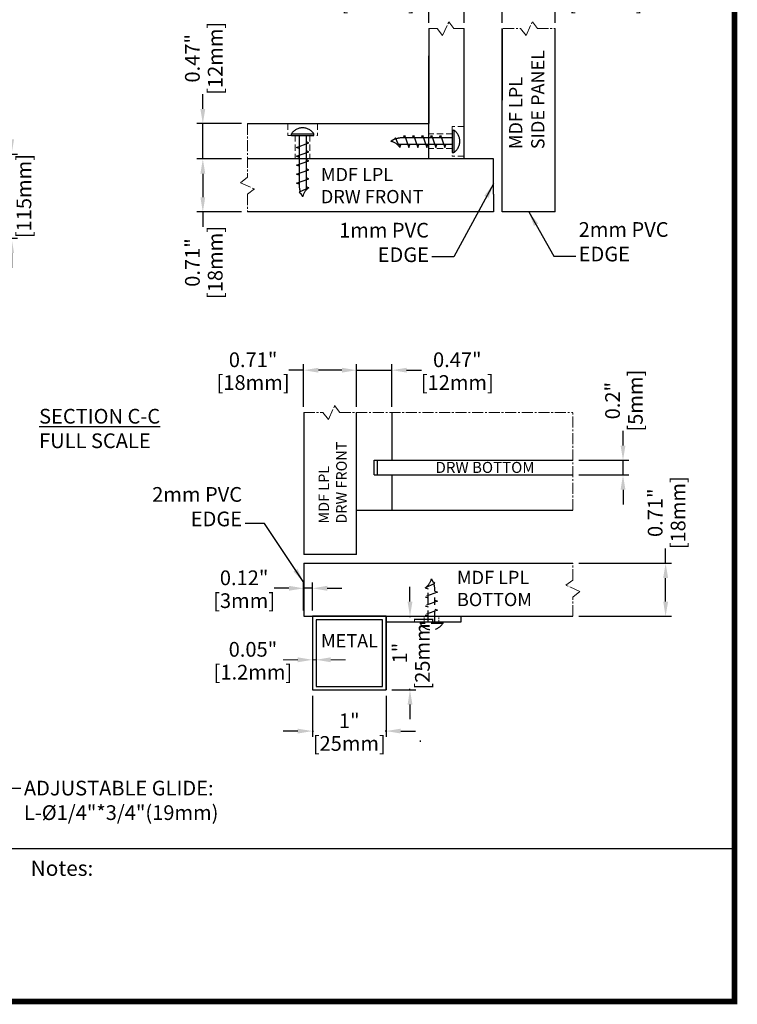
# Model space of a CAD drawing. Units: inches. Extents: x 32308 to 35271, y 56074 to 58175.
# Drawn here: x 34296 to 35271, y 56074 to 57412 of the extents above; entities that cross this region are included whole.
import ezdxf

# ---------------------------------------------------------------- set-up
doc = ezdxf.new("R2010")
doc.units = ezdxf.units.IN
doc.header["$LTSCALE"] = 5
doc.header["$MEASUREMENT"] = 0
for name, pattern in [('CENTER2', [1.125, 0.75, -0.125, 0.125, -0.125]), ('HIDDEN', [9.525, 6.35, -3.175]), ('HIDDEN2', [4.7625, 3.175, -1.5875])]:
    doc.linetypes.add(name, pattern=pattern)
doc.layers.get('0').update_dxf_attribs({"lineweight": 25})
doc.layers.add('1', color=7, linetype='Continuous', true_color=0xffffff)
doc.layers.add('\\M+2B5B5\\M+2A6E2\\M+2B5EA', color=6, linetype='HIDDEN')
doc.layers.add('Net Center', color=6, linetype='CENTER2', lineweight=18)
doc.layers.add('Net Thay', color=7, linetype='Continuous', lineweight=25)
doc.layers.add('Net Dim', color=5, linetype='Continuous', lineweight=18, true_color=0x0000ff)
doc.layers.add('Net Hidden', color=7, linetype='HIDDEN2', lineweight=18, true_color=0x0080ff)
doc.styles.add('NDC_STD', font='arial.ttf')
doc.styles.get("Standard").update_dxf_attribs({"font": 'arial.ttf'})
doc.dimstyles.new('NDC_10 (in-mm)', dxfattribs={"dimscale": 8, "dimtxt": 2.5, "dimasz": 2.5, "dimexe": 1, "dimexo": 1, "dimgap": 0.5, "dimtad": 0, "dimlfac": 0.03937, "dimzin": 9, "dimdsep": 46, "dimtxsty": 'NDC_STD', "dimcen": 0, "dimclrt": 256, "dimadec": 0, "dimazin": 0, "dimtfac": 1, "dimtmove": 0, "dimatfit": 3, "dimfxl": 0, "dimfrac": 2, "dimtolj": 1, "dimtzin": 0, "dimarcsym": 0})

# ---------------------------------------------------------------- blocks, each defined once
blk = doc.blocks.new('Screw 23mm')
at = {"layer": '\\M+2B5B5\\M+2A6E2\\M+2B5EA', "ltscale": 0.5}
for p, q in [((-0.782, 0), (-0.782, 0.1)), ((-0.782, 0.1), (0.782, 0.1)), ((-0.782, 0), (0.782, 0)), ((-0.235, 0), (-0.235, -3.601)), ((0.235, 0), (0.235, -3.738)), ((0.782, 0), (0.782, 0.1)), ((-0.43, -0.831), (0.43, -0.518)), ((0.43, -0.518), (0.235, -0.447)), ((-0.235, -0.902), (-0.43, -0.831)), ((-0.235, -0.903), (-0.43, -0.832)), ((-0.43, -1.456), (0.43, -1.143)), ((0.43, -1.143), (0.235, -1.072)), ((-0.235, -1.527), (-0.43, -1.456)), ((-0.235, -1.528), (-0.43, -1.457)), ((-0.43, -2.082), (0.43, -1.769)), ((-0.43, -2.082), (0.43, -1.77)), ((0.43, -1.769), (0.235, -1.698)), ((0.43, -1.77), (0.235, -1.699)), ((-0.235, -2.153), (-0.43, -2.082)), ((-0.235, -2.154), (-0.43, -2.082)), ((-0.43, -2.708), (0.43, -2.395)), ((-0.235, -2.779), (-0.43, -2.708)), ((0.43, -2.394), (0.235, -2.323)), ((0.43, -2.395), (0.235, -2.324)), ((-0.43, -3.333), (0.43, -3.021)), ((-0.235, -3.404), (-0.43, -3.333)), ((0.43, -3.021), (0.235, -2.95)), ((0.43, -3.646), (-0.235, -3.959)), ((-0.235, -3.959), (-0.127, -4.041)), ((0.43, -3.646), (0.235, -3.575))]:
    blk.add_line(p, q, dxfattribs=at)
for centre, radius, start, end in [((0, -0.405), 0.931, 32.89222, 147.10778), ((1.122, -3.503), 1.36, 175.86298, 198.23998), ((1.122, -3.503), 1.36, 203.31333, 214.42299), ((1.036, -4.524), 1.067, 124.64399, 166.33118)]:
    blk.add_arc(centre, radius, start, end, dxfattribs=at)
blk = doc.blocks.new('*D37')
at = {"layer": 'Defpoints', "color": 0, "transparency": 16777216}
for p in [(35023.8, 57452.6), (34951.8, 57400.2), (35023.8, 57400.2)]:
    blk.add_point(p, dxfattribs=at)
at = {"layer": 'Net Dim', "color": 0, "lineweight": -2, "transparency": 16777216}
for p, q in [((34951.8, 57408.2), (34951.8, 57460.6)), ((34971.8, 57452.6), (35003.8, 57452.6)), ((35023.8, 57408.2), (35023.8, 57460.6)), ((35023.8, 57452.6), (35043.8, 57452.6))]:
    blk.add_line(p, q, dxfattribs=at)
at = {"layer": 'Net Dim', "color": 0, "transparency": 16777216}
for points in [[(34971.8, 57456), (34971.8, 57449.3), (34951.8, 57452.6)], [(35003.8, 57456), (35003.8, 57449.3), (35023.8, 57452.6)]]:
    blk.add_solid(points, dxfattribs=at)
at = {"layer": 'Net Dim', "transparency": 16777216, "char_height": 20, "attachment_point": 5, "style": 'NDC_STD'}
for s, insert in [('\\A1;0.71"', (35092.5, 57466.8)), ('\\A1;[18mm]', (35092.5, 57435.8))]:
    blk.add_mtext(s, dxfattribs=dict(at, insert=insert))
blk = doc.blocks.new('*D38')
at = {"layer": 'Defpoints', "color": 0, "transparency": 16777216}
for p in [(34851.8, 57452.6), (34851.8, 57400.2), (34899.8, 57400.2)]:
    blk.add_point(p, dxfattribs=at)
at = {"layer": 'Net Dim', "color": 0, "lineweight": -2, "transparency": 16777216}
for p, q in [((34851.8, 57452.6), (34831.8, 57452.6)), ((34851.8, 57408.2), (34851.8, 57460.6)), ((34879.8, 57452.6), (34871.8, 57452.6)), ((34899.8, 57408.2), (34899.8, 57460.6))]:
    blk.add_line(p, q, dxfattribs=at)
at = {"layer": 'Net Dim', "color": 0, "transparency": 16777216}
for points in [[(34871.8, 57456), (34871.8, 57449.3), (34851.8, 57452.6)], [(34879.8, 57456), (34879.8, 57449.3), (34899.8, 57452.6)]]:
    blk.add_solid(points, dxfattribs=at)
at = {"layer": 'Net Dim', "transparency": 16777216, "char_height": 20, "attachment_point": 5, "style": 'NDC_STD'}
for s, insert in [('\\A1;0.47"', (34783.1, 57466.8)), ('\\A1;[12mm]', (34783.1, 57435.8))]:
    blk.add_mtext(s, dxfattribs=dict(at, insert=insert))
blk = doc.blocks.new('*D39')
at = {"layer": 'Defpoints', "color": 0, "transparency": 16777216}
for p in [(34605.4, 57223.1), (34544.8, 57151.1), (34605.4, 57151.1)]:
    blk.add_point(p, dxfattribs=at)
at = {"layer": 'Net Dim', "color": 0, "lineweight": -2, "transparency": 16777216}
for p, q in [((34597.4, 57223.1), (34536.8, 57223.1)), ((34544.8, 57203.1), (34544.8, 57171.1)), ((34597.4, 57151.1), (34536.8, 57151.1)), ((34544.8, 57151.1), (34544.8, 57131.1))]:
    blk.add_line(p, q, dxfattribs=at)
at = {"layer": 'Net Dim', "color": 0, "transparency": 16777216}
for points in [[(34541.5, 57203.1), (34548.1, 57203.1), (34544.8, 57223.1)], [(34541.5, 57171.1), (34548.1, 57171.1), (34544.8, 57151.1)]]:
    blk.add_solid(points, dxfattribs=at)
at = {"layer": 'Net Dim', "transparency": 16777216, "char_height": 20, "attachment_point": 5, "rotation": 90, "style": 'NDC_STD'}
for s, insert in [('\\A1;[18mm]', (34561.6, 57082.4)), ('\\A1;0.71"', (34530.6, 57082.4))]:
    blk.add_mtext(s, dxfattribs=dict(at, insert=insert))
blk = doc.blocks.new('*D40')
at = {"layer": 'Defpoints', "color": 0, "transparency": 16777216}
for p in [(34544.8, 57271.1), (34605.4, 57271.1), (34605.4, 57223.1)]:
    blk.add_point(p, dxfattribs=at)
at = {"layer": 'Net Dim', "color": 0, "lineweight": -2, "transparency": 16777216}
for p, q in [((34544.8, 57291.1), (34544.8, 57311.1)), ((34597.4, 57271.1), (34536.8, 57271.1)), ((34544.8, 57223.1), (34544.8, 57271.1)), ((34597.4, 57223.1), (34536.8, 57223.1)), ((34544.8, 57203.1), (34544.8, 57183.1))]:
    blk.add_line(p, q, dxfattribs=at)
at = {"layer": 'Net Dim', "color": 0, "transparency": 16777216}
for points in [[(34541.5, 57291.1), (34548.1, 57291.1), (34544.8, 57271.1)], [(34541.5, 57203.1), (34548.1, 57203.1), (34544.8, 57223.1)]]:
    blk.add_solid(points, dxfattribs=at)
at = {"layer": 'Net Dim', "transparency": 16777216, "char_height": 20, "attachment_point": 5, "rotation": 90, "style": 'NDC_STD'}
for s, insert in [('\\A1;[12mm]', (34561.6, 57359.9)), ('\\A1;0.47"', (34530.6, 57359.9))]:
    blk.add_mtext(s, dxfattribs=dict(at, insert=insert))
blk = doc.blocks.new('*D51')
at = {"layer": 'Defpoints', "color": 0, "transparency": 16777216}
for p in [(34189.5, 57229.8), (34284.9, 57229.8), (34189.5, 57115.3)]:
    blk.add_point(p, dxfattribs=at)
at = {"layer": 'Net Dim', "color": 0, "lineweight": -2, "transparency": 16777216}
for p, q in [((34284.9, 57249.8), (34284.9, 57269.8)), ((34197.5, 57229.8), (34292.9, 57229.8)), ((34284.9, 57229.8), (34284.9, 57229)), ((34197.5, 57115.3), (34292.9, 57115.3)), ((34284.9, 57115.3), (34284.9, 57116.1)), ((34284.9, 57095.3), (34284.9, 57075.3))]:
    blk.add_line(p, q, dxfattribs=at)
at = {"layer": 'Net Dim', "color": 0, "transparency": 16777216}
for points in [[(34281.6, 57249.8), (34288.3, 57249.8), (34284.9, 57229.8)], [(34281.6, 57095.3), (34288.3, 57095.3), (34284.9, 57115.3)]]:
    blk.add_solid(points, dxfattribs=at)
at = {"layer": 'Net Dim', "transparency": 16777216, "char_height": 20, "attachment_point": 5, "rotation": 90, "style": 'NDC_STD'}
for s, insert in [('\\A1;[115mm]', (34301.7, 57172.6)), ('\\A1;4.51"', (34270.7, 57172.6))]:
    blk.add_mtext(s, dxfattribs=dict(at, insert=insert))
blk = doc.blocks.new('A$Cd94433bf')
at = {"layer": '\\M+2B5B5\\M+2A6E2\\M+2B5EA', "ltscale": 0.5}
for p, q in [((-2.6, 52), (-4.7, 53.6)), ((-15.6, 45.9), (-2.6, 52)), ((-15.6, 45.9), (-11.8, 44.5)), ((-11.8, -0.9), (-11.8, 44.5)), ((-2.6, 41.2), (1.2, 39.8)), ((-2.6, 41.2), (1.2, 39.8)), ((-2.6, 41.1), (1.2, 39.8)), ((1.2, 39.8), (-15.6, 33.7)), ((1.2, 39.8), (-15.6, 33.7)), ((-15.6, 33.7), (-11.8, 32.3)), ((1.2, 27.6), (-15.6, 21.5)), ((-2.6, -0.9), (-2.6, 32.8)), ((-2.6, 29), (1.2, 27.6)), ((-15.6, 21.4), (-11.8, 20.1)), ((1.2, 15.3), (-15.6, 9.2)), ((-2.6, 16.8), (1.2, 15.4)), ((-2.6, 16.7), (1.2, 15.3)), ((-15.6, 9.2), (-11.8, 7.9)), ((8.1, -0.9), (-22.4, -0.9)), ((-22.4, -0.9), (-22.4, -2.8)), ((8.1, -2.8), (-22.4, -2.8)), ((8.1, -0.9), (8.1, -2.8))]:
    blk.add_line(p, q, dxfattribs=at)
for centre, radius, start, end in [((-27.4, 63), 20.8, 304.644, 346.3312), ((-29.1, 43.1), 26.5, 23.3133, 34.423), ((-29.1, 43.1), 26.5, 355.863, 18.24), ((-7.2, 7.1), 18.2, 212.8922, 327.1078)]:
    blk.add_arc(centre, radius, start, end, dxfattribs=at)
blk = doc.blocks.new('*D44')
at = {"layer": 'Defpoints', "color": 0, "transparency": 16777216}
for p in [(34693.8, 56501.7), (34793.8, 56501.7), (34693.8, 56445.7)]:
    blk.add_point(p, dxfattribs=at)
at = {"layer": 'Net Dim', "color": 0, "lineweight": -2, "transparency": 16777216}
for p, q in [((34693.8, 56493.7), (34693.8, 56437.7)), ((34793.8, 56493.7), (34793.8, 56437.7)), ((34673.8, 56445.7), (34653.8, 56445.7)), ((34693.8, 56445.7), (34695.1, 56445.7)), ((34793.8, 56445.7), (34792.6, 56445.7)), ((34813.8, 56445.7), (34833.8, 56445.7))]:
    blk.add_line(p, q, dxfattribs=at)
at = {"layer": 'Net Dim', "color": 0, "transparency": 16777216}
for points in [[(34673.8, 56449), (34673.8, 56442.4), (34693.8, 56445.7)], [(34813.8, 56449), (34813.8, 56442.4), (34793.8, 56445.7)]]:
    blk.add_solid(points, dxfattribs=at)
at = {"layer": 'Net Dim', "transparency": 16777216, "char_height": 20, "attachment_point": 5, "style": 'NDC_STD'}
for s, insert in [('\\A1;1"', (34743.8, 56459.7)), ('\\A1;[25mm]', (34743.8, 56428.9))]:
    blk.add_mtext(s, dxfattribs=dict(at, insert=insert))
blk = doc.blocks.new('*D45')
at = {"layer": 'Defpoints', "color": 0, "transparency": 16777216}
for p in [(35047.7, 56673.7), (35173.7, 56673.7), (35047.7, 56601.7)]:
    blk.add_point(p, dxfattribs=at)
at = {"layer": 'Net Dim', "color": 0, "lineweight": -2, "transparency": 16777216}
for p, q in [((35173.7, 56673.7), (35173.7, 56693.7)), ((35055.7, 56673.7), (35181.7, 56673.7)), ((35173.7, 56621.7), (35173.7, 56653.7)), ((35055.7, 56601.7), (35181.7, 56601.7))]:
    blk.add_line(p, q, dxfattribs=at)
at = {"layer": 'Net Dim', "color": 0, "transparency": 16777216}
for points in [[(35170.4, 56653.7), (35177.1, 56653.7), (35173.7, 56673.7)], [(35170.4, 56621.7), (35177.1, 56621.7), (35173.7, 56601.7)]]:
    blk.add_solid(points, dxfattribs=at)
at = {"layer": 'Net Dim', "transparency": 16777216, "char_height": 20, "attachment_point": 5, "rotation": 90, "style": 'NDC_STD'}
for s, insert in [('\\A1;[18mm]', (35190.6, 56742.4)), ('\\A1;0.71"', (35159.5, 56742.4))]:
    blk.add_mtext(s, dxfattribs=dict(at, insert=insert))
blk = doc.blocks.new('*D46')
at = {"layer": 'Defpoints', "color": 0, "transparency": 16777216}
for p in [(34681.8, 56639.7), (34681.8, 56601.7), (34693.8, 56601.7)]:
    blk.add_point(p, dxfattribs=at)
at = {"layer": 'Net Dim', "color": 0, "lineweight": -2, "transparency": 16777216}
for p, q in [((34681.8, 56609.7), (34681.8, 56647.7)), ((34693.8, 56609.7), (34693.8, 56647.7)), ((34661.8, 56639.7), (34641.8, 56639.7)), ((34693.8, 56639.7), (34681.8, 56639.7)), ((34713.8, 56639.7), (34733.8, 56639.7))]:
    blk.add_line(p, q, dxfattribs=at)
at = {"layer": 'Net Dim', "color": 0, "transparency": 16777216}
for points in [[(34661.8, 56643.1), (34661.8, 56636.4), (34681.8, 56639.7)], [(34713.8, 56643.1), (34713.8, 56636.4), (34693.8, 56639.7)]]:
    blk.add_solid(points, dxfattribs=at)
at = {"layer": 'Net Dim', "transparency": 16777216, "char_height": 20, "attachment_point": 5, "style": 'NDC_STD'}
for s, insert in [('\\A1;0.12"', (34600.9, 56654)), ('\\A1;[3mm]', (34600.9, 56622.9))]:
    blk.add_mtext(s, dxfattribs=dict(at, insert=insert))
blk = doc.blocks.new('*D47')
at = {"layer": 'Defpoints', "color": 0, "transparency": 16777216}
for p in [(34793.8, 56601.7), (34793.8, 56501.7), (34826.3, 56501.7)]:
    blk.add_point(p, dxfattribs=at)
at = {"layer": 'Net Dim', "color": 0, "lineweight": -2, "transparency": 16777216}
for p, q in [((34826.3, 56621.7), (34826.3, 56641.7)), ((34801.8, 56601.7), (34834.3, 56601.7)), ((34826.3, 56601.7), (34826.3, 56600.4)), ((34801.8, 56501.7), (34834.3, 56501.7)), ((34826.3, 56501.7), (34826.3, 56503)), ((34826.3, 56481.7), (34826.3, 56461.7))]:
    blk.add_line(p, q, dxfattribs=at)
at = {"layer": 'Net Dim', "color": 0, "transparency": 16777216}
for points in [[(34823, 56621.7), (34829.7, 56621.7), (34826.3, 56601.7)], [(34823, 56481.7), (34829.7, 56481.7), (34826.3, 56501.7)]]:
    blk.add_solid(points, dxfattribs=at)
at = {"layer": 'Net Dim', "transparency": 16777216, "char_height": 20, "attachment_point": 5, "rotation": 90, "style": 'NDC_STD'}
for s, insert in [('\\A1;[25mm]', (34843.2, 56551.7)), ('\\A1;1"', (34812.3, 56551.7))]:
    blk.add_mtext(s, dxfattribs=dict(at, insert=insert))
blk = doc.blocks.new('*D48')
at = {"layer": 'Defpoints', "color": 0, "transparency": 16777216}
for p in [(34681.8, 56936.1), (34681.8, 56878.5), (34753.8, 56878.5)]:
    blk.add_point(p, dxfattribs=at)
at = {"layer": 'Net Dim', "color": 0, "lineweight": -2, "transparency": 16777216}
for p, q in [((34681.8, 56886.5), (34681.8, 56944.1)), ((34753.8, 56886.5), (34753.8, 56944.1)), ((34681.8, 56936.1), (34661.8, 56936.1)), ((34733.8, 56936.1), (34701.8, 56936.1))]:
    blk.add_line(p, q, dxfattribs=at)
at = {"layer": 'Net Dim', "color": 0, "transparency": 16777216}
for points in [[(34701.8, 56939.4), (34701.8, 56932.8), (34681.8, 56936.1)], [(34733.8, 56939.4), (34733.8, 56932.8), (34753.8, 56936.1)]]:
    blk.add_solid(points, dxfattribs=at)
at = {"layer": 'Net Dim', "transparency": 16777216, "char_height": 20, "attachment_point": 5, "style": 'NDC_STD'}
for s, insert in [('\\A1;0.71"', (34613.1, 56950.3)), ('\\A1;[18mm]', (34613.1, 56919.3))]:
    blk.add_mtext(s, dxfattribs=dict(at, insert=insert))
blk = doc.blocks.new('*D49')
at = {"layer": 'Defpoints', "color": 0, "transparency": 16777216}
for p in [(34801.8, 56936.1), (34753.8, 56878.5), (34801.8, 56878.5)]:
    blk.add_point(p, dxfattribs=at)
at = {"layer": 'Net Dim', "color": 0, "lineweight": -2, "transparency": 16777216}
for p, q in [((34753.8, 56886.5), (34753.8, 56944.1)), ((34801.8, 56886.5), (34801.8, 56944.1)), ((34733.8, 56936.1), (34713.8, 56936.1)), ((34753.8, 56936.1), (34801.8, 56936.1)), ((34821.8, 56936.1), (34841.8, 56936.1))]:
    blk.add_line(p, q, dxfattribs=at)
at = {"layer": 'Net Dim', "color": 0, "transparency": 16777216}
for points in [[(34733.8, 56939.4), (34733.8, 56932.8), (34753.8, 56936.1)], [(34821.8, 56939.4), (34821.8, 56932.8), (34801.8, 56936.1)]]:
    blk.add_solid(points, dxfattribs=at)
at = {"layer": 'Net Dim', "transparency": 16777216, "char_height": 20, "attachment_point": 5, "style": 'NDC_STD'}
for s, insert in [('\\A1;0.47"', (34890.6, 56950.3)), ('\\A1;[12mm]', (34890.6, 56919.3))]:
    blk.add_mtext(s, dxfattribs=dict(at, insert=insert))
blk = doc.blocks.new('*D50')
at = {"layer": 'Defpoints', "color": 0, "transparency": 16777216}
for p in [(35047.7, 56813.7), (35115.8, 56813.7), (35047.7, 56793.7)]:
    blk.add_point(p, dxfattribs=at)
at = {"layer": 'Net Dim', "color": 0, "lineweight": -2, "transparency": 16777216}
for p, q in [((35115.8, 56833.7), (35115.8, 56853.7)), ((35055.7, 56813.7), (35123.8, 56813.7)), ((35115.8, 56793.7), (35115.8, 56813.7)), ((35055.7, 56793.7), (35123.8, 56793.7)), ((35115.8, 56773.7), (35115.8, 56753.7))]:
    blk.add_line(p, q, dxfattribs=at)
at = {"layer": 'Net Dim', "color": 0, "transparency": 16777216}
for points in [[(35112.5, 56833.7), (35119.1, 56833.7), (35115.8, 56813.7)], [(35112.5, 56773.7), (35119.1, 56773.7), (35115.8, 56793.7)]]:
    blk.add_solid(points, dxfattribs=at)
at = {"layer": 'Net Dim', "transparency": 16777216, "char_height": 20, "attachment_point": 5, "rotation": 90, "style": 'NDC_STD'}
for s, insert in [('\\A1;[5mm]', (35132.6, 56894.7)), ('\\A1;0.2"', (35101.6, 56894.7))]:
    blk.add_mtext(s, dxfattribs=dict(at, insert=insert))

msp = doc.modelspace()

# ---------------------------------------------------------------- linework, layer by layer
msp.add_line((35267.199, 56285.91), (32311.615, 56285.91))
at = {"layer": '1', "color": 0, "linetype": 'Continuous', "const_width": 7.858}
msp.add_lwpolyline([(32311.615, 56078.383), (32311.615, 58170.968), (35267.199, 58170.968), (35267.199, 56078.383)], close=True, dxfattribs=at)
at = {"layer": '\\M+2B5B5\\M+2A6E2\\M+2B5EA', "ltscale": 0.5}
msp.add_line((34840.198, 56433.069), (34840.198, 56431.117), dxfattribs=at)
at = {"layer": 'Net Center', "ltscale": 4}
for points in [[(34851.786, 57400.197), (34863.263, 57400.197), (34870.641, 57390.907), (34879.189, 57409.61), (34886.027, 57400.197), (34899.786, 57400.197)], [(34952.917, 57400.197), (34976.67, 57400.197), (34984.049, 57390.907), (34992.597, 57409.61), (34999.435, 57400.197), (35023.786, 57400.197)], [(34605.443, 57271.131), (34605.443, 57198.247), (34596.153, 57190.869), (34614.856, 57182.321), (34605.443, 57175.483), (34605.443, 57151.131)], [(34681.845, 56878.528), (34708.027, 56878.528), (34715.406, 56869.238), (34723.953, 56887.941), (34730.792, 56878.528), (35047.678, 56878.528)], [(35047.678, 56745.712), (35047.678, 56878.528)], [(35047.678, 56601.712), (35047.678, 56627.894), (35056.968, 56635.272), (35038.265, 56643.82), (35047.678, 56650.658), (35047.678, 56673.712)]]:
    msp.add_lwpolyline(points, dxfattribs=at)
at = {"layer": 'Net Dim'}
for p, q in [((34673.845, 56542.581), (34653.845, 56542.581)), ((34698.645, 56542.581), (34693.845, 56542.581)), ((34718.645, 56542.581), (34738.645, 56542.581))]:
    msp.add_line(p, q, dxfattribs=at)
for points in [[(34673.845, 56545.914), (34673.845, 56539.248), (34693.845, 56542.581)], [(34718.645, 56545.914), (34718.645, 56539.248), (34698.645, 56542.581)]]:
    msp.add_solid(points, dxfattribs=at)
at = {"layer": 'Net Hidden', "color": 0, "ltscale": 0.524934}
for p, q in [((34660.428, 57271.131), (34660.428, 57255.131)), ((34700.428, 57271.131), (34700.428, 57255.131)), ((34899.786, 57267.131), (34883.786, 57267.131)), ((34670.428, 57255.131), (34670.428, 57223.131)), ((34690.428, 57255.131), (34690.428, 57223.131)), ((34883.786, 57257.131), (34851.786, 57257.131)), ((34883.786, 57237.131), (34851.786, 57237.131)), ((34899.786, 57227.131), (34883.786, 57227.131))]:
    msp.add_line(p, q, dxfattribs=at)
at = {"layer": 'Net Hidden', "color": 0, "ltscale": 0.54971}
for p, q in [((34883.786, 57267.131), (34883.786, 57227.131)), ((34660.428, 57255.131), (34700.428, 57255.131))]:
    msp.add_line(p, q, dxfattribs=at)
at = {"layer": 'Net Hidden', "ltscale": 0.165234}
for p, q in [((34845.445, 56593.712), (34845.445, 56601.712)), ((34865.445, 56593.712), (34865.445, 56601.712))]:
    msp.add_line(p, q, dxfattribs=at)
at = {"layer": 'Net Thay'}
for p, q in [((34851.786, 57400.197), (34851.786, 57271.131)), ((34899.786, 57223.131), (34899.786, 57400.197)), ((34951.786, 57151.131), (34951.786, 57400.197)), ((34951.786, 57400.197), (34951.786, 57303.131)), ((35023.786, 57151.131), (35023.786, 57400.197)), ((34851.786, 57223.131), (34851.786, 57363.131)), ((34951.786, 57231.131), (34951.786, 57303.131)), ((34605.443, 57271.131), (34851.786, 57271.131)), ((34939.786, 57223.131), (34605.443, 57223.131)), ((34939.786, 57175.131), (34939.786, 57223.131)), ((34939.786, 57175.131), (34939.786, 57151.131)), ((34939.786, 57151.131), (34605.443, 57151.131)), ((35023.786, 57151.131), (34951.786, 57151.131)), ((34681.845, 56878.528), (34681.845, 56685.712)), ((34753.845, 56685.712), (34753.845, 56878.528)), ((34801.845, 56878.528), (34801.845, 56813.712)), ((34777.845, 56793.712), (34777.845, 56813.712)), ((34777.845, 56813.712), (35047.678, 56813.712)), ((34781.845, 56813.712), (34781.845, 56793.712)), ((34777.845, 56793.712), (35047.678, 56793.712)), ((34801.845, 56793.712), (34801.845, 56745.712)), ((34801.845, 56793.712), (34801.845, 56745.712)), ((34753.845, 56745.712), (35047.678, 56745.712)), ((34753.845, 56685.712), (34681.845, 56685.712)), ((34681.845, 56673.712), (34681.845, 56601.712)), ((34681.845, 56673.712), (35047.678, 56673.712)), ((34681.845, 56601.712), (35047.678, 56601.712)), ((34693.845, 56601.712), (34693.845, 56501.712)), ((34793.845, 56601.712), (34793.845, 56501.712)), ((34855.445, 56593.712), (34793.845, 56593.712)), ((34895.445, 56593.712), (34855.445, 56593.712)), ((34895.445, 56601.712), (34895.445, 56593.712)), ((34693.845, 56501.712), (34793.845, 56501.712))]:
    msp.add_line(p, q, dxfattribs=at)
for points in [[(34693.845, 56501.712), (34793.845, 56501.712), (34793.845, 56601.712), (34693.845, 56601.712)], [(34698.645, 56506.512), (34789.045, 56506.512), (34789.045, 56596.912), (34698.645, 56596.912)]]:
    msp.add_lwpolyline(points, close=True, dxfattribs=at)

# ---------------------------------------------------------------- block references
at = {"xscale": 19.5071999999909, "yscale": 19.5071999999909, "zscale": 19.5071999999909}
msp.add_blockref('Screw 23mm', (34680.428, 57255.131), dxfattribs=at)
at = {"xscale": 19.5071999999909, "yscale": 19.5071999999909, "zscale": 19.5071999999909, "rotation": 270}
msp.add_blockref('Screw 23mm', (34883.786, 57247.131), dxfattribs=at)
at = {"layer": 'Net Dim'}
msp.add_blockref('A$Cd94433bf', (34862.686, 56594.565), dxfattribs=at)

# ---------------------------------------------------------------- texts
at = {"insert": (34301.637, 56378.26), "char_height": 20, "attachment_point": 1, "style": 'NDC_STD'}
msp.add_mtext('\\A1;ADJUSTABLE GLIDE:\\PL-%%C1/4"*3/4"(19mm)', dxfattribs=at)
at = {"insert": (34310.847, 56269.749), "char_height": 20.75272, "attachment_point": 1}
msp.add_mtext('{\\fArial|b1|i0|c0|p34;Notes:}', dxfattribs=at)
at = {"layer": 'Net Dim', "char_height": 20, "attachment_point": 5, "style": 'NDC_STD'}
for s, insert in [('\\A1;0.05"', (34612.894, 56556.792)), ('\\A1;[1.2mm]', (34612.894, 56525.764))]:
    msp.add_mtext(s, dxfattribs=dict(at, insert=insert))
at = {"layer": 'Net Thay', "attachment_point": 1, "rotation": 90, "style": 'NDC_STD'}
for s, insert, char_height in [('MDF LPL\\PSIDE PANEL', (34961.02, 57236.447), 18), ('MDF LPL\\PDRW FRONT', (34701.993, 56727.641), 14.4)]:
    msp.add_mtext(s, dxfattribs=dict(at, insert=insert, char_height=char_height))
at = {"layer": 'Net Thay', "style": 'NDC_STD'}
for s, insert, char_height, attachment_point in [('MDF LPL\\PDRW FRONT', (34705.251, 57210.958), 18, 1), ('1mm PVC\\PEDGE', (34852.102, 57076.751), 20, 9), ('2mm PVC\\PEDGE', (35055.523, 57077.675), 20, 7), ('{\\LSECTION C-C}\\PFULL SCALE', (34322.302, 56883.547), 20, 1), ('2mm PVC\\PEDGE', (34598.115, 56717.707), 20, 9), ('MDF LPL\\PBOTTOM', (34890.177, 56663.47), 18, 1), ('METAL', (34705.374, 56577.443), 18, 1)]:
    msp.add_mtext(s, dxfattribs=dict(at, insert=insert, char_height=char_height, attachment_point=attachment_point))
at = {"layer": 'Net Thay', "insert": (34861.012, 56811.495), "char_height": 15, "width": 233.96657, "attachment_point": 1, "style": 'NDC_STD'}
msp.add_mtext('DRW BOTTOM', dxfattribs=at)

# ---------------------------------------------------------------- dimensions: what is measured, and where the dimension line sits
at = {"layer": 'Net Dim'}
for base, p1, p2, override, picture, middle in [((34851.786, 57452.629), (34899.786, 57400.197), (34851.786, 57400.197), {"dimlfac": 0.00985, "dimpost": '"\\X'}, '*D38', (34783.066, 57452.629)), ((35023.786, 57452.629), (34951.786, 57400.197), (35023.786, 57400.197), {"dimlfac": 0.00985, "dimpost": '"\\X'}, '*D37', (35092.507, 57452.629)), ((34681.845, 56936.109), (34753.845, 56878.528), (34681.845, 56878.528), {"dimlfac": 0.00985, "dimpost": '"\\X'}, '*D48', (34613.125, 56936.109)), ((34801.845, 56936.109), (34753.845, 56878.528), (34801.845, 56878.528), {"dimlfac": 0.00985, "dimpost": '"\\X'}, '*D49', (34890.566, 56936.109)), ((34681.845, 56639.74), (34693.845, 56601.712), (34681.845, 56601.712), {"dimlfac": 0.00985, "dimpost": '"\\X'}, '*D46', (34600.894, 56639.74)), ((34693.845, 56445.694), (34793.845, 56501.712), (34693.845, 56501.712), {"dimdec": 0, "dimlfac": 0.00985, "dimpost": '"\\X'}, '*D44', (34743.845, 56445.694))]:
    dim = msp.add_linear_dim(base=base, p1=p1, p2=p2, dimstyle='NDC_10 (in-mm)', override=override, dxfattribs=at)
    dim.commit()
    dim.dimension.update_dxf_attribs({"geometry": picture, "text_midpoint": middle})
for base, p1, p2, override, picture, middle in [((34544.805, 57271.131), (34605.443, 57223.131), (34605.443, 57271.131), {"dimlfac": 0.00985, "dimpost": '"\\X'}, '*D40', (34544.805, 57359.852)), ((34284.93, 57229.806), (34189.531, 57115.306), (34189.531, 57229.806), {"dimpost": '"\\X'}, '*D51', (34284.93, 57172.556)), ((34544.805, 57151.131), (34605.443, 57223.131), (34605.443, 57151.131), {"dimlfac": 0.00985, "dimpost": '"\\X'}, '*D39', (34544.805, 57082.411)), ((35115.79, 56813.712), (35047.678, 56793.712), (35047.678, 56813.712), {"dimlfac": 0.00985, "dimpost": '"\\X'}, '*D50', (35115.79, 56894.662)), ((35173.739, 56673.712), (35047.678, 56601.712), (35047.678, 56673.712), {"dimlfac": 0.00985, "dimpost": '"\\X'}, '*D45', (35173.739, 56742.432)), ((34826.345, 56501.712), (34793.845, 56601.712), (34793.845, 56501.712), {"dimdec": 0, "dimlfac": 0.00985, "dimpost": '"\\X'}, '*D47', (34826.345, 56551.712))]:
    dim = msp.add_linear_dim(base=base, p1=p1, p2=p2, angle=90, dimstyle='NDC_10 (in-mm)', override=override, dxfattribs=at)
    dim.commit()
    dim.dimension.update_dxf_attribs({"geometry": picture, "text_midpoint": middle})

# ---------------------------------------------------------------- leaders
at = {"annotation_type": 0, "has_hookline": 1, "hookline_direction": 0, "text_width": 277.04}
msp.add_leader([(34214.031, 56388.806), (34277.637, 56368.26), (34297.637, 56368.26)], dimstyle='NDC_10 (in-mm)', override={"dimgap": 0.5, "dimtad": 0}, dxfattribs=at)
at = {"layer": 'Net Thay', "annotation_type": 0, "has_hookline": 1}
for points, hookline_direction, text_width in [([(34939.786, 57189.161), (34885.748, 57090.084), (34856.102, 57090.084)], 1, 123.151), ([(34987.786, 57151.131), (35021.877, 57091.008), (35051.523, 57091.008)], 0, 125.375), ([(34681.845, 56647.74), (34628.384, 56727.707), (34602.115, 56727.707)], 1, 125.375)]:
    msp.add_leader(points, dimstyle='NDC_10 (in-mm)', override={"dimgap": 0.5, "dimtad": 0}, dxfattribs=dict(at, hookline_direction=hookline_direction, text_width=text_width))

doc.saveas('drawing.dxf')
